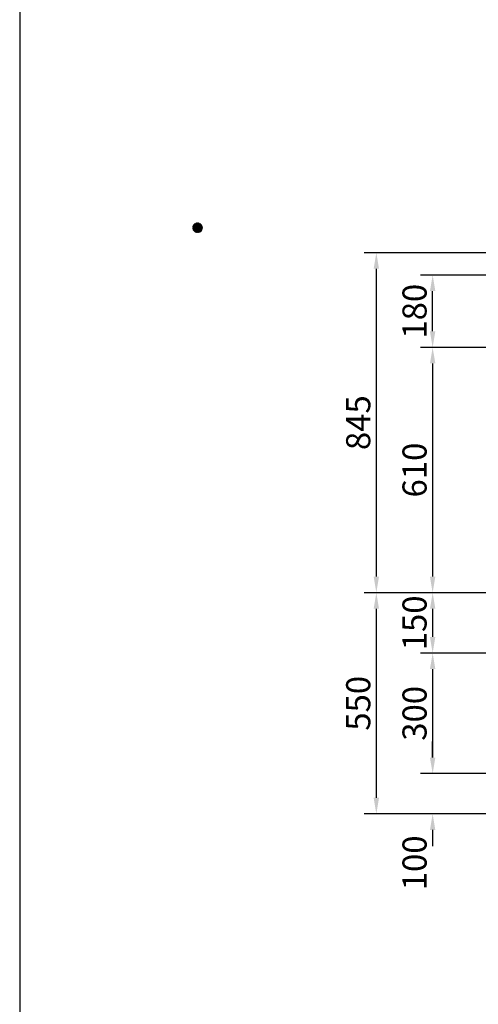
# Model space of a CAD drawing. Extents: x 0 to 8400, y 0 to 5940.
# Drawn here: x 0 to 1140, y 1260 to 3708 of the extents above; entities that cross this region are included whole.
import ezdxf
from ezdxf.enums import TextEntityAlignment as Align

# ---------------------------------------------------------------- set-up
doc = ezdxf.new("R2010")
doc.units = 0
doc.header["$LTSCALE"] = 6
doc.layers.get('0').update_dxf_attribs({"linetype": 'CONTINUOUS'})
doc.layers.get('DEFPOINTS').update_dxf_attribs({"linetype": 'CONTINUOUS'})
doc.layers.add('P_2DIM', color=6, linetype='CONTINUOUS')
doc.layers.add('P_5DRAWFRAME', color=104, linetype='CONTINUOUS')
doc.styles.add('BIGFONT', font='simplex.shx', dxfattribs={"bigfont": 'bigfont.shx'})
doc.styles.get("Standard").update_dxf_attribs({"font": 'simplex.shx', "bigfont": 'bigfont.shx'})
doc.dimstyles.new('STANDARD$0', dxfattribs={"dimtxt": 3, "dimasz": 2, "dimexe": 1.5, "dimexo": 3, "dimgap": 0.75, "dimtad": 1, "dimdec": 1, "dimdsep": 46, "dimtxsty": 'Standard', "dimsah": 1, "dimcen": 0, "dimclrt": 230, "dimadec": 0, "dimazin": 0, "dimtfac": 0.6, "dimtdec": 1, "dimtofl": 0, "dimtmove": 2, "dimatfit": 3, "dimfxl": 0, "dimtolj": 1, "dimarcsym": 0})

# ---------------------------------------------------------------- blocks, each defined once
blk = doc.blocks.new('DFP3')
at = {"color": 0}
for p, q in [((21.5, 159.55), (22.1, 160.15)), ((21.5, 159.48), (22.17, 160.15)), ((21.5, 159.63), (22.02, 160.15)), ((21.5, 159.62), (22.17, 158.95)), ((21.5, 159.55), (22.1, 158.95)), ((21.5, 159.47), (22.02, 158.95)), ((21.51, 159.42), (22.23, 160.14)), ((21.51, 159.68), (22.23, 158.96)), ((21.52, 159.71), (21.94, 160.13)), ((21.52, 159.39), (21.94, 158.97)), ((21.53, 159.37), (22.28, 160.12)), ((21.53, 159.73), (22.28, 158.98)), ((21.55, 159.32), (22.33, 160.1)), ((21.55, 159.78), (22.33, 159)), ((21.57, 159.83), (21.82, 160.08)), ((21.57, 159.27), (22.38, 160.08)), ((21.57, 159.83), (22.38, 159.02)), ((21.57, 159.27), (21.82, 159.02)), ((21.6, 159.22), (22.43, 160.05)), ((21.6, 159.88), (22.43, 159.05)), ((21.63, 159.18), (22.47, 160.02)), ((21.63, 159.92), (22.47, 159.08)), ((21.66, 159.14), (22.51, 159.99)), ((21.66, 159.96), (22.51, 159.11)), ((21.69, 159.99), (22.54, 159.14)), ((21.69, 159.11), (22.54, 159.96)), ((21.73, 160.02), (22.57, 159.18)), ((21.73, 159.08), (22.57, 159.92)), ((21.77, 160.05), (22.6, 159.22)), ((21.77, 159.05), (22.6, 159.88)), ((21.82, 160.08), (22.63, 159.27)), ((21.82, 159.02), (22.63, 159.83)), ((21.87, 160.1), (22.65, 159.32)), ((21.87, 159), (22.65, 159.78)), ((21.92, 160.12), (22.67, 159.37)), ((21.92, 158.98), (22.67, 159.73)), ((21.97, 160.14), (22.69, 159.42)), ((21.97, 158.96), (22.69, 159.68)), ((22.03, 160.15), (22.7, 159.48)), ((22.03, 158.95), (22.7, 159.62)), ((22.1, 160.15), (22.7, 159.55)), ((22.1, 158.95), (22.7, 159.55)), ((22.18, 160.14), (22.69, 159.63)), ((22.18, 158.96), (22.69, 159.47)), ((22.27, 160.13), (22.68, 159.72)), ((22.27, 158.97), (22.68, 159.38)), ((22.39, 160.08), (22.63, 159.84)), ((22.39, 159.02), (22.63, 159.26))]:
    blk.add_line(p, q, dxfattribs=at)
at = {"layer": 'DEFPOINTS', "color": 0}
blk.add_line((0, 297), (0, 0), dxfattribs=at)
at = {"color": 83, "style": 'BIGFONT'}
for tag, height, p in [('PROJECT1', 4, (283.38, 25.6)), ('DATE', 3, (344.68, 25.84)), ('SCALE', 3, (379.68, 25.84)), ('PROJECT2', 4, (284.2, 17.84)), ('PROJECT3', 4, (284.2, 10.57)), ('DWGNO', 3, (358.68, 10.57))]:
    blk.add_attdef(tag, text='', height=height, dxfattribs=at).set_placement(p, align=Align.BOTTOM_CENTER)
at = {"color": 83, "ltscale": 0.5, "style": 'BIGFONT', "flags": 8}
for tag, p in [('REV04', (26.47, 27.61)), ('REV03', (26.47, 21.7)), ('REV02', (26.47, 15.58)), ('REV01', (26.47, 10.33))]:
    blk.add_attdef(tag, text='', height=2, dxfattribs=at).set_placement(p, align=Align.BOTTOM_LEFT)
for tag, p in [('REVD4', (80.98, 27.61)), ('R4D', (92.67, 27.61)), ('R4C', (101.8, 27.61)), ('R4A', (110.92, 27.61)), ('REVD3', (80.98, 21.7)), ('R3D', (92.67, 21.7)), ('R3C', (101.8, 21.7)), ('R3A', (110.92, 21.7)), ('REVD2', (80.98, 15.58)), ('R2D', (92.67, 15.58)), ('R2C', (101.8, 15.58)), ('R2A', (110.92, 15.58)), ('REVD1', (80.98, 10.33)), ('R1D', (92.67, 10.33)), ('R1C', (101.8, 10.33)), ('R1A', (110.92, 10.33))]:
    blk.add_attdef(tag, text='', height=2, dxfattribs=at).set_placement(p, align=Align.BOTTOM_CENTER)
blk = doc.blocks.new('*D17')
at = {"layer": 'DEFPOINTS', "color": 0}
for p in [(1267.9, 2283.3), (886.5, 1733.3), (1256.5, 1733.3)]:
    blk.add_point(p, dxfattribs=at)
at = {"layer": 'P_2DIM', "color": 0, "lineweight": -2}
for p, q in [((1207.9, 2283.3), (856.5, 2283.3)), ((886.5, 2243.3), (886.5, 1773.3)), ((1196.5, 1733.3), (856.5, 1733.3))]:
    blk.add_line(p, q, dxfattribs=at)
at = {"layer": 'P_2DIM', "color": 0}
for points in [[(879.8, 2243.3), (893.2, 2243.3), (886.5, 2283.3)], [(879.8, 1773.3), (893.2, 1773.3), (886.5, 1733.3)]]:
    blk.add_solid(points, dxfattribs=at)
at = {"layer": 'P_2DIM', "color": 230, "insert": (841.5, 2008.3), "char_height": 60, "attachment_point": 5, "rotation": 90}
blk.add_mtext('\\A1;550', dxfattribs=at)
blk = doc.blocks.new('*D18')
at = {"layer": 'DEFPOINTS', "color": 0}
for p in [(1267.9, 2283.3), (1026.5, 2133.3), (1306.5, 2133.3)]:
    blk.add_point(p, dxfattribs=at)
at = {"layer": 'P_2DIM', "color": 0, "lineweight": -2}
for p, q in [((1207.9, 2283.3), (996.5, 2283.3)), ((1026.5, 2243.3), (1026.5, 2173.3)), ((1246.5, 2133.3), (996.5, 2133.3))]:
    blk.add_line(p, q, dxfattribs=at)
at = {"layer": 'P_2DIM', "color": 0}
for points in [[(1019.8, 2243.3), (1033.2, 2243.3), (1026.5, 2283.3)], [(1019.8, 2173.3), (1033.2, 2173.3), (1026.5, 2133.3)]]:
    blk.add_solid(points, dxfattribs=at)
at = {"layer": 'P_2DIM', "color": 230, "insert": (981.5, 2208.3), "char_height": 60, "attachment_point": 5, "rotation": 90}
blk.add_mtext('\\A1;150', dxfattribs=at)
blk = doc.blocks.new('*D19')
at = {"layer": 'DEFPOINTS', "color": 0}
for p in [(1306.5, 2133.3), (1026.5, 1833.3), (1256.5, 1833.3)]:
    blk.add_point(p, dxfattribs=at)
at = {"layer": 'P_2DIM', "color": 0, "lineweight": -2}
for p, q in [((1246.5, 2133.3), (996.5, 2133.3)), ((1026.5, 2093.3), (1026.5, 1873.3)), ((1196.5, 1833.3), (996.5, 1833.3))]:
    blk.add_line(p, q, dxfattribs=at)
at = {"layer": 'P_2DIM', "color": 0}
for points in [[(1019.8, 2093.3), (1033.2, 2093.3), (1026.5, 2133.3)], [(1019.8, 1873.3), (1033.2, 1873.3), (1026.5, 1833.3)]]:
    blk.add_solid(points, dxfattribs=at)
at = {"layer": 'P_2DIM', "color": 230, "insert": (981.5, 1983.3), "char_height": 60, "attachment_point": 5, "rotation": 90}
blk.add_mtext('\\A1;300', dxfattribs=at)
blk = doc.blocks.new('*D20')
at = {"layer": 'DEFPOINTS', "color": 0}
for p in [(1256.5, 1833.3), (1026.5, 1733.3), (1256.5, 1733.3)]:
    blk.add_point(p, dxfattribs=at)
at = {"layer": 'P_2DIM', "color": 0, "lineweight": -2}
for p, q in [((1026.5, 1873.3), (1026.5, 1913.3)), ((1196.5, 1833.3), (996.5, 1833.3)), ((1196.5, 1733.3), (996.5, 1733.3)), ((1026.5, 1693.3), (1026.5, 1653.3))]:
    blk.add_line(p, q, dxfattribs=at)
at = {"layer": 'P_2DIM', "color": 0}
for points in [[(1019.8, 1873.3), (1033.2, 1873.3), (1026.5, 1833.3)], [(1019.8, 1693.3), (1033.2, 1693.3), (1026.5, 1733.3)]]:
    blk.add_solid(points, dxfattribs=at)
at = {"layer": 'P_2DIM', "color": 230, "insert": (981.5, 1611.5), "char_height": 60, "attachment_point": 5, "rotation": 90}
blk.add_mtext('\\A1;100', dxfattribs=at)
blk = doc.blocks.new('*D21')
at = {"layer": 'DEFPOINTS', "color": 0}
for p in [(1456.5, 3128.8), (886.5, 2283.3), (1267.9, 2283.3)]:
    blk.add_point(p, dxfattribs=at)
at = {"layer": 'P_2DIM', "color": 0, "lineweight": -2}
for p, q in [((1396.5, 3128.8), (856.5, 3128.8)), ((886.5, 3088.8), (886.5, 2323.3)), ((1207.9, 2283.3), (856.5, 2283.3))]:
    blk.add_line(p, q, dxfattribs=at)
at = {"layer": 'P_2DIM', "color": 0}
for points in [[(879.8, 3088.8), (893.2, 3088.8), (886.5, 3128.8)], [(879.8, 2323.3), (893.2, 2323.3), (886.5, 2283.3)]]:
    blk.add_solid(points, dxfattribs=at)
at = {"layer": 'P_2DIM', "color": 230, "insert": (841.5, 2706.1), "char_height": 60, "attachment_point": 5, "rotation": 90}
blk.add_mtext('\\A1;845', dxfattribs=at)
blk = doc.blocks.new('*D22')
at = {"layer": 'DEFPOINTS', "color": 0}
for p in [(1026.5, 3073.3), (1428.3, 3073.3), (1428, 2893.3)]:
    blk.add_point(p, dxfattribs=at)
at = {"layer": 'P_2DIM', "color": 0, "lineweight": -2}
for p, q in [((1368.3, 3073.3), (996.5, 3073.3)), ((1026.5, 2933.3), (1026.5, 3033.3)), ((1368, 2893.3), (996.5, 2893.3))]:
    blk.add_line(p, q, dxfattribs=at)
at = {"layer": 'P_2DIM', "color": 0}
for points in [[(1019.8, 3033.3), (1033.2, 3033.3), (1026.5, 3073.3)], [(1019.8, 2933.3), (1033.2, 2933.3), (1026.5, 2893.3)]]:
    blk.add_solid(points, dxfattribs=at)
at = {"layer": 'P_2DIM', "color": 230, "insert": (981.5, 2983.3), "char_height": 60, "attachment_point": 5, "rotation": 90}
blk.add_mtext('\\A1;180', dxfattribs=at)
blk = doc.blocks.new('*D23')
at = {"layer": 'DEFPOINTS', "color": 0}
for p in [(1428, 2893.3), (1026.5, 2283.3), (1267.9, 2283.3)]:
    blk.add_point(p, dxfattribs=at)
at = {"layer": 'P_2DIM', "color": 0, "lineweight": -2}
for p, q in [((1368, 2893.3), (996.5, 2893.3)), ((1026.5, 2853.3), (1026.5, 2323.3)), ((1207.9, 2283.3), (996.5, 2283.3))]:
    blk.add_line(p, q, dxfattribs=at)
at = {"layer": 'P_2DIM', "color": 0}
for points in [[(1019.8, 2853.3), (1033.2, 2853.3), (1026.5, 2893.3)], [(1019.8, 2323.3), (1033.2, 2323.3), (1026.5, 2283.3)]]:
    blk.add_solid(points, dxfattribs=at)
at = {"layer": 'P_2DIM', "color": 230, "insert": (981.5, 2588.3), "char_height": 60, "attachment_point": 5, "rotation": 90}
blk.add_mtext('\\A1;610', dxfattribs=at)

msp = doc.modelspace()

# ---------------------------------------------------------------- block references
at = {"layer": 'P_5DRAWFRAME', "xscale": 20, "yscale": 20, "zscale": 20}
msp.add_blockref('DFP3', (0, 0), dxfattribs=at)

# ---------------------------------------------------------------- dimensions: what is measured, and where the dimension line sits
at = {"layer": 'P_2DIM'}
for base, p1, p2, override, picture, middle in [((886.49313366, 2283.30889015), (1456.49313366, 3128.80889015), (1267.85924893, 2283.30889015), {"dimscale": 20, "dimdec": 0, "dimtvp": 1}, '*D21', (841.49313366, 2706.05889015)), ((1026.49, 3073.31), (1427.99, 2893.31), (1428.26, 3073.31), {"dimscale": 20, "dimdec": 0, "dimtvp": 1}, '*D22', (981.49, 2983.31)), ((1026.49, 2283.31), (1427.99, 2893.31), (1267.86, 2283.31), {"dimscale": 20, "dimdec": 0, "dimtvp": 1}, '*D23', (981.49, 2588.31)), ((886.49, 1733.31), (1267.86, 2283.31), (1256.49, 1733.31), {"dimscale": 20, "dimdec": 0, "dimtvp": 1}, '*D17', (841.49, 2008.31)), ((1026.49, 1833.31), (1306.49, 2133.31), (1256.49, 1833.31), {"dimscale": 20, "dimtvp": 1}, '*D19', (981.49, 1983.31))]:
    dim = msp.add_linear_dim(base=base, p1=p1, p2=p2, angle=90, dimstyle='STANDARD$0', override=override, dxfattribs=at)
    dim.commit()
    dim.dimension.update_dxf_attribs({"geometry": picture, "text_midpoint": middle})
for base, p1, p2, picture, middle in [((1026.49, 2133.31), (1267.86, 2283.31), (1306.49, 2133.31), '*D18', (981.49, 2208.31)), ((1026.49, 1733.31), (1256.49, 1833.31), (1256.49, 1733.31), '*D20', (981.49, 1611.52))]:
    dim = msp.add_linear_dim(base=base, p1=p1, p2=p2, angle=90, dimstyle='STANDARD$0', override={"dimscale": 20, "dimtvp": 1}, dxfattribs=at)
    dim.commit()
    dim.dimension.update_dxf_attribs({"geometry": picture, "text_midpoint": middle, "dimtype": 160})

doc.saveas('drawing.dxf')
